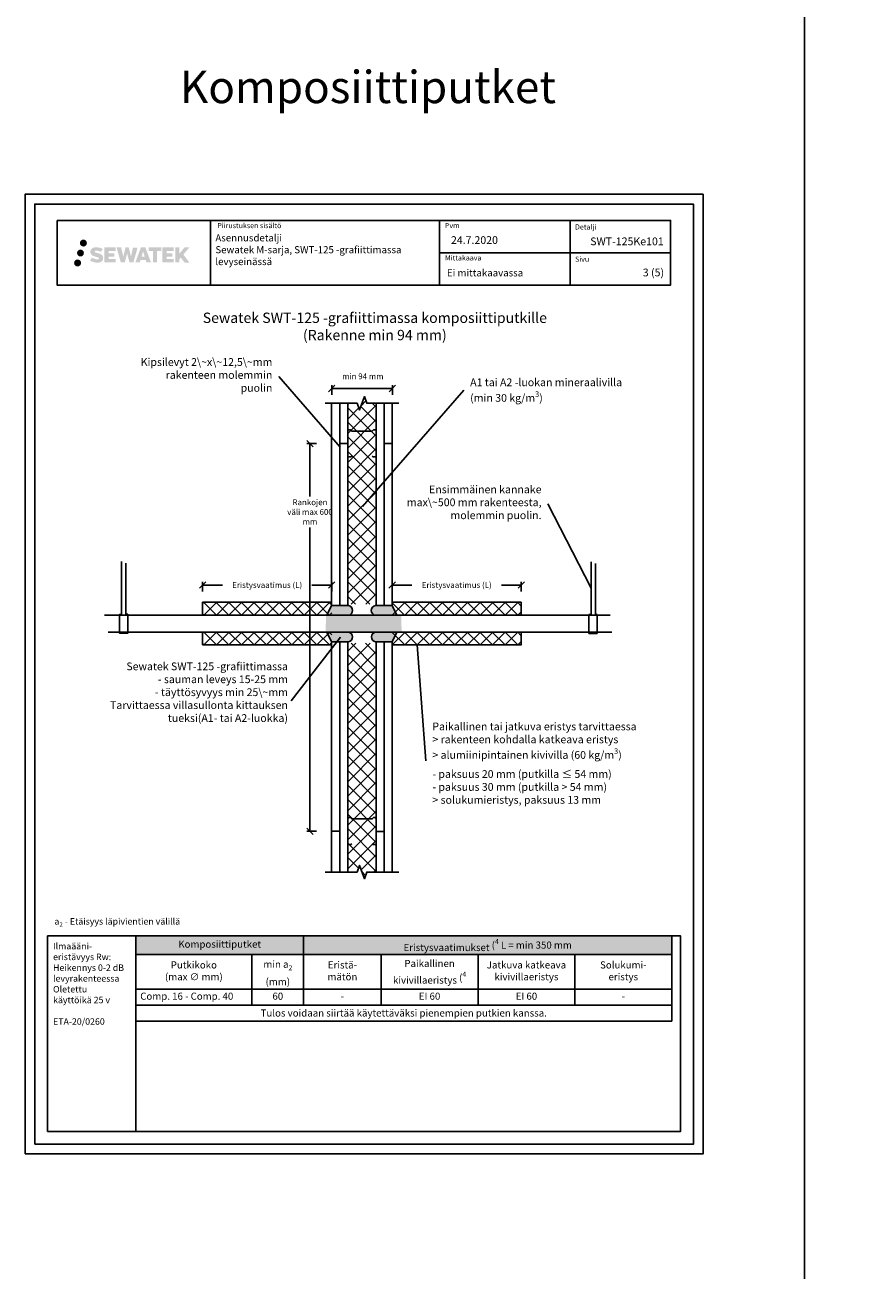
# Model space of a CAD drawing. Units: millimetres. Extents: x -8182 to 2595, y -12029 to -5912.
# Drawn here: x -7952 to -6644, y -9792 to -7852 of the extents above; entities that cross this region are included whole.
import ezdxf
from ezdxf import colors
from ezdxf.entities.mleader import LeaderData, LeaderLine
from ezdxf.enums import TextEntityAlignment as Align
from ezdxf.math import Vec2, Vec3

# ---------------------------------------------------------------- set-up
doc = ezdxf.new("R2010")
doc.units = ezdxf.units.MM
doc.header["$LTSCALE"] = 5
doc.header["$MEASUREMENT"] = 0
doc.linetypes.add('DASHDOT', pattern=[9, 5, -2, 0, -2])
doc.styles.add('_Mittaviivat', font='verdana.ttf', dxfattribs={"height": 9})
doc.styles.add('_Otsikko', font='verdana.ttf', dxfattribs={"height": 16})
doc.styles.add('_Taulukon data', font='verdana.ttf', dxfattribs={"height": 11})
doc.styles.add('_Taulukon header', font='verdanai.ttf', dxfattribs={"height": 11})
doc.styles.add('_Taulukon title', font='verdanab.ttf', dxfattribs={"height": 11})
doc.styles.add('_Teksti 10', font='verdana.ttf', dxfattribs={"height": 10})
doc.styles.add('_Teksti 11', font='verdana.ttf', dxfattribs={"height": 11})
doc.styles.add('_Teksti 12', font='verdana.ttf', dxfattribs={"height": 12})
doc.styles.add('_Teksti 8', font='verdana.ttf', dxfattribs={"height": 8})
doc.styles.add('_Teksti leaderit', font='verdana.ttf', dxfattribs={"height": 11})
doc.styles.add('Teksti', font='simplex.shx', dxfattribs={"width": 0.8})
doc.styles.add('Teksti 50', font='simplex.shx', dxfattribs={"width": 0.8, "height": 50})
doc.dimstyles.new('Mitta 2', dxfattribs={"dimtxt": 10, "dimasz": 10, "dimexe": 5, "dimexo": 0, "dimgap": 4, "dimtad": 0, "dimtih": 1, "dimtoh": 1, "dimdec": 4, "dimzin": 0, "dimdsep": 46, "dimtxsty": 'Teksti', "dimblk": 'OBLIQUE', "dimcen": 0, "dimclrd": 256, "dimclre": 256, "dimclrt": 256, "dimadec": 0, "dimazin": 0, "dimtfac": 1, "dimtdec": 4, "dimtofl": 0, "dimtmove": 0, "dimatfit": 3, "dimldrblk": 'OBLIQUE', "dimfxl": 10, "dimfxlon": 1, "dimtolj": 1, "dimtzin": 0, "dimlwd": -1, "dimlwe": -1, "dimarcsym": 0})
pattern_1 = [(45, (-7383.571, -8765.406), (-9.7227, 9.7227), []), (135, (-7383.571, -8765.406), (-9.7227, -9.7227), [])]
pattern_2 = [(45, (-7383.571, -8811.305), (-9.7227, 9.7227), []), (135, (-7383.571, -8811.305), (-9.7227, -9.7227), [])]
pattern_3 = [(45, (-7477.312, -8778.6), (-11.2253, 11.2253), []), (135, (-7477.312, -8778.6), (-11.2253, -11.2253), [])]

# ---------------------------------------------------------------- blocks, each defined once
blk = doc.blocks.new('_Oblique')
at = {"color": 0, "linetype": 'ByBlock', "lineweight": -2}
blk.add_line((-0.5, -0.5), (0.5, 0.5), dxfattribs=at)
blk = doc.blocks.new('*D11')
at = {"transparency": 16777216}
for p, q in [((-7383.6, -8728.6), (-7383.6, -8713.6)), ((-7383.6, -8718.6), (-7352.9, -8718.6)), ((-7183.6, -8718.6), (-7214.3, -8718.6)), ((-7183.6, -8728.6), (-7183.6, -8713.6))]:
    blk.add_line(p, q, dxfattribs=at)
at = {"transparency": 16777216, "xscale": 10, "yscale": 10, "zscale": 10, "rotation": 180}
blk.add_blockref('_Oblique', (-7383.6, -8718.6), dxfattribs=at)
at = {"transparency": 16777216, "xscale": 10, "yscale": 10, "zscale": 10}
blk.add_blockref('_Oblique', (-7183.6, -8718.6), dxfattribs=at)
at = {"transparency": 16777216, "insert": (-7283.6, -8718.6), "char_height": 9, "attachment_point": 5, "style": '_Mittaviivat'}
blk.add_mtext('\\A1;Eristysvaatimus (L)', dxfattribs=at)
blk = doc.blocks.new('*D12')
at = {"transparency": 16777216}
for p, q in [((-7677.1, -8728.6), (-7677.1, -8713.6)), ((-7677.1, -8718.6), (-7646.4, -8718.6)), ((-7477.1, -8718.6), (-7507.8, -8718.6)), ((-7477.1, -8728.6), (-7477.1, -8713.6))]:
    blk.add_line(p, q, dxfattribs=at)
at = {"transparency": 16777216, "xscale": 10, "yscale": 10, "zscale": 10, "rotation": 180}
blk.add_blockref('_Oblique', (-7677.1, -8718.6), dxfattribs=at)
at = {"transparency": 16777216, "xscale": 10, "yscale": 10, "zscale": 10}
blk.add_blockref('_Oblique', (-7477.1, -8718.6), dxfattribs=at)
at = {"transparency": 16777216, "insert": (-7577.1, -8718.6), "char_height": 9, "attachment_point": 5, "style": '_Mittaviivat'}
blk.add_mtext('\\A1;Eristysvaatimus (L)', dxfattribs=at)
blk = doc.blocks.new('*T13')
at = {"color": 0, "linetype": 'ByBlock', "lineweight": -2, "transparency": 16777216}
for p, q in [((0, 0), (830, 0)), ((0, 0), (0, -131.8)), ((260, 0), (260, -107.1)), ((830, 0), (830, -131.8)), ((0, -28.7), (830, -28.7)), ((180, -28.7), (180, -107.1)), ((380, -28.7), (380, -107.1)), ((530, -28.7), (530, -107.1)), ((680, -28.7), (680, -107.1)), ((0, -82.4), (830, -82.4)), ((0, -107.1), (830, -107.1)), ((0, -131.8), (830, -131.8))]:
    blk.add_line(p, q, dxfattribs=at)
at = {"color": 254, "true_color": 0xdddddd, "transparency": 16777216}
for points in [[(0, 0), (0, -28.7), (260, 0), (260, -28.7)], [(260, 0), (260, -28.7), (830, 0), (830, -28.7)]]:
    blk.add_solid(points, dxfattribs=at)
at = {"color": 0, "transparency": 16777216, "char_height": 11, "attachment_point": 5}
for s, insert, width, style in [('Komposiittiputket', (130, -14.3), 246, '_Taulukon title'), ('Eristysvaatimukset{\\A1;\\fVerdana|b0|i0|c0|p34; (\\H0.7x;\\S4^ ;\\H1.42857x; L = min 350 mm}', (545, -14.3), 556, '_Taulukon title'), ('Putkikoko \\P(max ∅ mm)', (90, -55.6), 166, '_Taulukon header'), ('\\A1;min a{\\H0.7x;\\S^ 2;} \\P(mm)', (220, -55.6), 66, '_Taulukon header'), ('Paikallinen kivivillaeristys{\\A1; (\\H0.7x;\\S4^ ;}', (455, -55.6), 136, '_Taulukon header'), ('Jatkuva katkeava kivivillaeristys', (605, -55.6), 136, '_Taulukon header'), ('Solukumi-\\Peristys ', (755, -55.6), 136, '_Taulukon header'), ('Eristä-\\Pmätön', (320, -55.6), 106, '_Taulukon header')]:
    blk.add_mtext(s, dxfattribs=dict(at, insert=insert, width=width, style=style))
at = {"transparency": 16777216, "char_height": 11}
for s, insert, width, attachment_point, style in [('Comp. 16 - Comp. 40', (7, -94.8), 166, 4, '_Taulukon header'), ('60', (220, -94.8), 66, 5, '_Taulukon data'), ('-', (320, -94.8), 106, 5, '_Taulukon data'), ('EI 60', (455, -94.8), 136, 5, '_Taulukon data'), ('EI 60', (605, -94.8), 136, 5, '_Taulukon data'), ('-', (755, -94.8), 136, 5, '_Taulukon data'), ('{\\fVerdana|b0|i1|c0|p34;Tulos voidaan siirtää käytettäväksi pienempien putkien kanssa.}', (415, -119.4), 816, 5, '_Taulukon data')]:
    blk.add_mtext(s, dxfattribs=dict(at, insert=insert, width=width, attachment_point=attachment_point, style=style))
blk = doc.blocks.new('_None')
blk = doc.blocks.new('*D14')
at = {"transparency": 16777216}
for p, q in [((-7500.8, -8499.8), (-7515.8, -8499.8)), ((-7510.8, -8499.8), (-7510.8, -8581.4)), ((-7510.8, -9099.7), (-7510.8, -8629.6)), ((-7500.9, -9099.7), (-7515.8, -9099.7))]:
    blk.add_line(p, q, dxfattribs=at)
at = {"transparency": 16777216, "xscale": 10, "yscale": 10, "zscale": 10}
for p, rotation in [((-7510.8, -8499.8), 90), ((-7510.8, -9099.7), 270)]:
    blk.add_blockref('_Oblique', p, dxfattribs=dict(at, rotation=rotation))
at = {"transparency": 16777216, "insert": (-7510.8, -8605.5), "char_height": 9, "width": 72.805, "attachment_point": 5, "style": '_Mittaviivat'}
blk.add_mtext('\\A1;Rankojen väli max 600 mm', dxfattribs=at)
blk = doc.blocks.new('*D21')
at = {"transparency": 16777216}
for p, q in [((-7477.2, -8424.5), (-7477.2, -8409.5)), ((-7477.2, -8414.5), (-7383.2, -8414.5)), ((-7383.2, -8424.5), (-7383.2, -8409.5))]:
    blk.add_line(p, q, dxfattribs=at)
at = {"transparency": 16777216, "xscale": 10, "yscale": 10, "zscale": 10, "rotation": 180}
blk.add_blockref('_Oblique', (-7477.2, -8414.5), dxfattribs=at)
at = {"transparency": 16777216, "xscale": 10, "yscale": 10, "zscale": 10}
blk.add_blockref('_Oblique', (-7383.2, -8414.5), dxfattribs=at)
at = {"transparency": 16777216, "insert": (-7429, -8395.6), "char_height": 9, "attachment_point": 5, "style": '_Mittaviivat'}
blk.add_mtext('\\A1;min 94 mm', dxfattribs=at)

msp = doc.modelspace()

# ---------------------------------------------------------------- hatches: boundary and pattern name
at = {"ltscale": 0.5, "transparency": 33554687}
h = msp.add_hatch(color=256, dxfattribs=at)
h.dxf.hatch_style = 1
h.paths.add_polyline_path([(-7867.09662, -8189.39183, 1), (-7856.26009, -8189.39183, 1)])
h = msp.add_hatch(color=256, dxfattribs=at)
h.dxf.hatch_style = 1
h.paths.add_polyline_path([(-7860.83403, -8204.85539, 1), (-7871.48186, -8204.85539, 1)])
h = msp.add_hatch(color=256, dxfattribs=at)
h.dxf.hatch_style = 1
h.paths.add_polyline_path([(-7831.37935, -8210.25648), (-7832.3049, -8208.75417), (-7833.19217, -8207.89249), (-7834.02825, -8207.11613), (-7835.11623, -8206.51824), (-7836.16073, -8206.05592), (-7837.39359, -8205.57648), (-7839.92165, -8204.88405), (-7841.88545, -8204.33174), (-7843.50559, -8203.66895), (-7843.94744, -8203.21482), (-7844.13155, -8202.28202), (-7843.8247, -8201.79107), (-7842.99009, -8201.2633), (-7841.23494, -8201.03501), (-7838.78412, -8201.44348), (-7836.36472, -8202.19758), (-7834.35378, -8202.95167), (-7831.58772, -8198.36164), (-7833.29156, -8197.65411), (-7834.20124, -8197.322), (-7835.52038, -8196.91978), (-7837.24856, -8196.49864), (-7839.67508, -8196.08094), (-7841.19131, -8195.94271), (-7842.78219, -8195.94271), (-7844.74137, -8196.20012), (-7846.49347, -8196.69664), (-7847.79081, -8197.41739), (-7848.83189, -8198.21821), (-7849.58467, -8198.93896), (-7850.11988, -8199.77913), (-7850.50407, -8200.52446), (-7850.86636, -8201.94209), (-7850.86636, -8203.67476), (-7850.67734, -8204.57259), (-7850.37823, -8205.60375), (-7849.59749, -8206.83558), (-7848.73, -8207.66837), (-7847.67167, -8208.57055), (-7846.86244, -8209.0484), (-7845.53668, -8209.60976), (-7843.15986, -8210.44583), (-7840.63972, -8211.10274), (-7839.08703, -8211.59243), (-7838.43809, -8211.95635), (-7837.99035, -8212.30016), (-7837.66595, -8212.8713), (-7837.66595, -8213.39806), (-7837.78332, -8213.68158), (-7838.1027, -8214.04828), (-7838.81244, -8214.42681), (-7839.75875, -8214.6279), (-7841.04811, -8214.6279), (-7842.40844, -8214.35583), (-7844.08816, -8213.92999), (-7845.81518, -8213.30306), (-7847.23466, -8212.7471), (-7848.50036, -8212.04919), (-7851.3572, -8216.4997), (-7850.21466, -8217.17484), (-7848.79167, -8217.79805), (-7847.12978, -8218.43164), (-7845.32695, -8218.94931), (-7843.77127, -8219.35582), (-7841.96542, -8219.64768), (-7840.68856, -8219.8392), (-7839.44819, -8219.8392), (-7838.16093, -8219.72499), (-7836.09433, -8219.27798), (-7834.84678, -8218.79912), (-7833.90167, -8218.25726), (-7833.14558, -8217.62718), (-7832.60372, -8217.04752), (-7831.99885, -8216.22842), (-7831.43467, -8215.30216), (-7831.08059, -8213.84157), (-7831.08059, -8211.92731)])
h.paths.add_polyline_path([(-7813.84123, -8205.22418), (-7822.74248, -8205.22418), (-7822.74248, -8201.65448), (-7811.73454, -8201.65448), (-7811.73454, -8196.27256), (-7829.09638, -8196.27256), (-7829.09638, -8219.39158), (-7811.57223, -8219.39158), (-7811.57223, -8214.14608), (-7822.74599, -8214.14608), (-7822.74599, -8210.48587), (-7813.84123, -8210.48587)])
h.paths.add_polyline_path([(-7803.01533, -8196.24637), (-7810.19998, -8196.24637), (-7803.76082, -8219.40708), (-7797.55094, -8219.40708), (-7794.00799, -8205.59199), (-7790.29265, -8219.39451), (-7784.17362, -8219.39451), (-7777.68899, -8196.33069), (-7784.90023, -8196.33069), (-7787.93865, -8210.31765), (-7791.45815, -8196.26442), (-7796.42209, -8196.26442), (-7800.02199, -8210.49638)])
h.paths.add_polyline_path([(-7765.61295, -8196.25519), (-7772.64661, -8196.25309), (-7781.17366, -8219.40626), (-7774.31645, -8219.40626), (-7773.17922, -8215.55372), (-7765.18869, -8215.55372), (-7763.97953, -8219.42953), (-7756.98873, -8219.42953)])
h.paths.add_polyline_path([(-7771.70476, -8210.66593), (-7769.18591, -8202.28349), (-7766.60954, -8210.66593)], flags=16)
h.paths.add_polyline_path([(-7706.85426, -8207.18638), (-7697.66298, -8196.2681), (-7705.17343, -8196.2681), (-7713.23121, -8206.10295), (-7713.23121, -8196.26858), (-7719.53916, -8196.26858), (-7719.53916, -8219.44902), (-7713.23816, -8219.44902), (-7713.23816, -8214.53708), (-7710.91611, -8211.85716), (-7705.03167, -8219.50041), (-7697.44313, -8219.50041)])
h.paths.add_polyline_path([(-7723.92189, -8205.2972), (-7732.87467, -8205.2972), (-7732.87467, -8201.61535), (-7721.83599, -8201.61535), (-7721.83599, -8196.26704), (-7739.25848, -8196.26704), (-7739.25848, -8219.45461), (-7721.69428, -8219.45461), (-7721.69428, -8214.1065), (-7732.87579, -8214.1065), (-7732.87579, -8210.52094), (-7723.92189, -8210.52094)])
h.paths.add_polyline_path([(-7747.66323, -8201.57942), (-7741.15609, -8201.57942), (-7741.15609, -8196.26364), (-7760.62283, -8196.26364), (-7760.62283, -8201.6363), (-7754.01813, -8201.6363), (-7754.01813, -8219.40345), (-7747.66323, -8219.40345)])
h = msp.add_hatch(color=256, dxfattribs=at)
h.dxf.hatch_style = 1
h.paths.add_polyline_path([(-7865.23123, -8220.21952, 1), (-7876.03641, -8220.21952, 1)])
h = msp.add_hatch()
h.set_pattern_fill('ANSI37', color=256, scale=5)
h.set_pattern_definition(pattern_3)
h.paths.add_polyline_path([(-7408.31186, -8437.1936), (-7422.81186, -8437.1936), (-7426.56186, -8426.89056), (-7434.06186, -8447.49665), (-7437.81186, -8437.1936), (-7452.31186, -8437.1936), (-7452.36272, -8748.16342), (-7408.36272, -8748.14163)])
at = {"ltscale": 10}
h = msp.add_hatch(dxfattribs=at)
h.set_pattern_fill('ANSI37', color=256, scale=110)
h.set_pattern_definition(pattern_1)
h.paths.add_polyline_path([(-7477.06521, -8745.35495), (-7677.06522, -8745.35494), (-7677.06521, -8765.40619), (-7477.06521, -8765.3199)])
h = msp.add_hatch(color=256)
h.dxf.hatch_style = 1
edge = h.paths.add_edge_path()
edge.add_line((-7451.31862, -8750.41459), (-7477.32159, -8750.42077))
edge.add_line((-7477.32159, -8750.42077), (-7484.47426, -8765.41459))
edge.add_line((-7484.47426, -8765.41459), (-7451.31862, -8765.41459))
edge.add_arc((-7452.49799, -8757.91459), 7.59216, 638.93655147, 801.06344853)
h = msp.add_hatch(color=256)
h.dxf.hatch_style = 1
edge = h.paths.add_edge_path()
edge.add_line((-7409.40682, -8750.41459), (-7383.40386, -8750.42077))
edge.add_line((-7383.40386, -8750.42077), (-7376.25118, -8765.41459))
edge.add_line((-7376.25118, -8765.41459), (-7409.40682, -8765.41459))
edge.add_arc((-7408.22745, -8757.91459), 7.59216, -261.06344853, -98.93655147, ccw=False)
h = msp.add_hatch(dxfattribs=at)
h.set_pattern_fill('ANSI37', color=256, scale=110)
h.set_pattern_definition(pattern_1)
h.paths.add_polyline_path([(-7383.57082, -8745.35495), (-7183.57081, -8745.35494), (-7183.57081, -8765.40619), (-7383.57082, -8765.3199)])
at = {"true_color": 0xffffff}
h = msp.add_hatch(color=7, dxfattribs=at)
h.dxf.hatch_style = 1
h.paths.add_polyline_path([(-7369.57908, -8765.28804), (-7486.22105, -8765.28804), (-7486.29043, -8791.28804), (-7368.86237, -8791.28804)])
at = {"ltscale": 10}
h = msp.add_hatch(dxfattribs=at)
h.set_pattern_fill('ANSI37', color=256, scale=110)
h.set_pattern_definition(pattern_2)
h.paths.add_polyline_path([(-7477.06521, -8811.30458), (-7677.06522, -8811.30459), (-7677.06521, -8791.25335), (-7477.06521, -8791.33963)])
h = msp.add_hatch(color=256)
h.dxf.hatch_style = 1
edge = h.paths.add_edge_path()
edge.add_line((-7451.31186, -8806.41459), (-7477.31482, -8806.40842))
edge.add_line((-7477.31482, -8806.40842), (-7484.4675, -8791.41459))
edge.add_line((-7484.4675, -8791.41459), (-7451.31186, -8791.41459))
edge.add_arc((-7452.49123, -8798.91459), 7.59216, -81.06344853, 81.06344853, ccw=False)
h = msp.add_hatch()
h.set_pattern_fill('ANSI37', color=256, scale=5)
h.set_pattern_definition(pattern_3)
h.paths.add_polyline_path([(-7408.31186, -9162.84127), (-7422.81186, -9162.84127), (-7426.56186, -9173.14431), (-7434.06186, -9152.53823), (-7437.81186, -9162.84127), (-7452.27993, -9162.84127), (-7452.13428, -8808.67038), (-7408.13425, -8808.68295)])
h = msp.add_hatch(color=256)
h.dxf.hatch_style = 1
edge = h.paths.add_edge_path()
edge.add_line((-7409.32541, -8806.41459), (-7383.32244, -8806.40842))
edge.add_line((-7383.32244, -8806.40842), (-7376.16977, -8791.41459))
edge.add_line((-7376.16977, -8791.41459), (-7409.32541, -8791.41459))
edge.add_arc((-7408.14604, -8798.91459), 7.59216, 458.93655147, 621.06344853)
h = msp.add_hatch(dxfattribs=at)
h.set_pattern_fill('ANSI37', color=256, scale=110)
h.set_pattern_definition(pattern_2)
h.paths.add_polyline_path([(-7383.57082, -8811.30458), (-7183.57081, -8811.30459), (-7183.57081, -8791.25335), (-7383.57082, -8791.33963)])

# ---------------------------------------------------------------- linework, layer by layer
for p, q in [((-6745.2435, -5911.85653), (-6745.2435, -9792.33743)), ((-7664.83655, -8154.43769), (-7664.83655, -8254.43769)), ((-7310.18848, -8154.43769), (-7310.18848, -8254.43769)), ((-7107.68848, -8154.32775), (-7107.68848, -8254.30823)), ((-7310.18848, -8204.43769), (-6952.33655, -8204.43769)), ((-7677.06522, -8765.28804), (-7677.06522, -8745.2368)), ((-7477.06522, -8745.35494, -0.00619), (-7677.06522, -8745.35494, -0.00619)), ((-7383.57081, -8745.35494, -0.00619), (-7183.57081, -8745.35494, -0.00619)), ((-7183.57081, -8765.40618, -0.00619), (-7183.57081, -8745.35494, -0.00619)), ((-7677.06522, -8811.30459, -0.00619), (-7677.06522, -8791.25335, -0.00619)), ((-7183.57081, -8811.42273, -0.01239), (-7183.57081, -8791.37149, -0.01239)), ((-7477.06522, -8811.30459, -0.00619), (-7677.06522, -8811.30459, -0.00619)), ((-7383.57081, -8811.30459, -0.00619), (-7183.57081, -8811.30459, -0.00619))]:
    msp.add_line(p, q)
for points in [[(-7951.98339, -9599.00287), (-6901.98339, -9599.00287), (-6901.98339, -8114.00287), (-7951.98339, -8114.00287)], [(-7936.98339, -9584.00287), (-6916.98339, -9584.00287), (-6916.98339, -8129.00287), (-7936.98339, -8129.00287)], [(-7902.33655, -8154.43769), (-6952.33655, -8154.43769), (-6952.33655, -8254.43769), (-7902.33655, -8254.43769)]]:
    msp.add_lwpolyline(points, close=True)
at = {"linetype": 'Continuous'}
for points, elevation in [([(-7487.31186, -8437.1936), (-7437.81186, -8437.1936), (-7434.06186, -8447.49665), (-7426.56186, -8426.89056), (-7422.81186, -8437.1936), (-7373.31186, -8437.1936)], -0.00619), ([(-7487.31186, -9162.84127), (-7437.81186, -9162.84127), (-7434.06186, -9152.53823), (-7426.56186, -9173.14431), (-7422.81186, -9162.84127), (-7373.31186, -9162.84127)], 0.99381)]:
    msp.add_lwpolyline(points, dxfattribs=dict(at, elevation=elevation))
for points, elevation in [([(-7477.31862, -8750.41459), (-7464.81862, -8750.41459), (-7464.81186, -8437.1936), (-7477.31186, -8437.1936)], -0.00619), ([(-7464.81186, -8499.76399), (-7452.31186, -8499.76399), (-7452.31186, -8437.1936), (-7464.81186, -8437.1936)], -0.00619), ([(-7395.89329, -8750.41459), (-7408.39329, -8750.41459), (-7408.31186, -8437.1936), (-7395.81186, -8437.1936)], -0.00619), ([(-7395.81186, -8499.76399), (-7383.31186, -8499.76399), (-7383.31186, -8437.1936), (-7395.81186, -8437.1936)], -0.00619), ([(-7464.83215, -8750.41459), (-7452.33215, -8750.41459), (-7452.31186, -8499.76399), (-7464.81186, -8499.76399)], -0.00619), ([(-7383.40682, -8750.41459), (-7395.90682, -8750.41459), (-7395.81186, -8499.76363), (-7383.31186, -8499.76363)], -0.00619), ([(-7477.31186, -8806.41459), (-7464.81186, -8806.41459), (-7464.81186, -9099.67683), (-7477.31186, -9099.67683)], -6.81458), ([(-7464.81186, -8806.41459), (-7452.31186, -8806.41459), (-7452.31186, -9162.84127), (-7464.81186, -9162.84127)], -8.4798), ([(-7408.31186, -8806.41459), (-7395.81186, -8806.41459), (-7395.81186, -9099.76437), (-7408.31186, -9099.76437)], -6.81458), ([(-7395.82541, -8806.41459), (-7383.32541, -8806.41459), (-7383.31186, -9162.84127), (-7395.81186, -9162.84127)], -8.4798), ([(-7477.31186, -9099.67683), (-7464.81186, -9099.67683), (-7464.81186, -9162.84127), (-7477.31186, -9162.84127)], -6.81458), ([(-7408.31186, -9099.76437), (-7395.81186, -9099.76437), (-7395.81186, -9162.84127), (-7408.31186, -9162.84127)], -6.81458)]:
    msp.add_lwpolyline(points, close=True, dxfattribs=dict(elevation=elevation))
for points, elevation in [([(-7446.02614, -8518.98899, -0.4325783908), (-7452.31186, -8518.98899), (-7452.31186, -8480.539, -0.4177618366), (-7450.21662, -8478.44376), (-7448.12138, -8478.44376), (-7446.02614, -8480.54154), (-7414.48556, -8480.53646), (-7412.50233, -8478.44301), (-7410.40709, -8478.44301, -0.4171716406), (-7408.31186, -8480.53824), (-7408.31186, -8518.98899, -0.4325783908), (-7414.59757, -8518.98899)], -0.00619), ([(-7446.02647, -9118.9891, -0.4325783908), (-7452.31219, -9118.98899), (-7452.31153, -9080.539, -0.4177618366), (-7450.21625, -9078.4438), (-7448.12101, -9078.44383), (-7446.02581, -9080.54165), (-7414.48523, -9080.53711), (-7412.50197, -9078.44369), (-7410.40673, -9078.44372, -0.4171716406), (-7408.31153, -9080.539), (-7408.31219, -9118.98975, -0.4325783908), (-7414.5979, -9118.98964)], -6.81458)]:
    msp.add_lwpolyline(points, format="xyb", dxfattribs=dict(elevation=elevation))
for points in [[(-7795.84536, -8684.95279), (-7795.84536, -8763.89829), (-7793.06671, -8763.89829), (-7793.06671, -8793.24293), (-7805.7322, -8793.24293), (-7805.7322, -8763.99406), (-7802.40043, -8763.99406), (-7802.40043, -8682.34785)], [(-7068.91983, -8685.29069), (-7068.91983, -8764.23619), (-7066.14118, -8764.23619), (-7066.14118, -8793.58083), (-7078.80667, -8793.58083), (-7078.80667, -8764.33196), (-7075.4749, -8764.33196), (-7075.4749, -8682.68575)], [(-7828.77128, -8765.28804), (-7045.77758, -8765.28804)], [(-7823.18651, -8791.28804), (-7043.54361, -8791.28804)]]:
    msp.add_lwpolyline(points)
for points, elevation in [([(-7451.31862, -8750.41459), (-7477.31862, -8750.41459), (-7484.52535, -8765.41459), (-7451.31862, -8765.41459, 0.8550387249)], -0.00619), ([(-7409.40682, -8750.41459), (-7383.40682, -8750.41459), (-7376.20009, -8765.41459), (-7409.40682, -8765.41459, -0.8550387249)], -0.00619), ([(-7451.31186, -8806.41459), (-7477.31186, -8806.41459), (-7484.51859, -8791.41459), (-7451.31186, -8791.41459, -0.8550387249)], -6.81458), ([(-7409.32541, -8806.41459), (-7383.32541, -8806.41459), (-7376.11868, -8791.41459), (-7409.32541, -8791.41459, 0.8550387249)], -8.4798)]:
    msp.add_lwpolyline(points, format="xyb", close=True, dxfattribs=dict(elevation=elevation))
at = {"ltscale": 10}
for points in [[(-7780.60126, -9261.4466), (-7916.98339, -9261.4466), (-7916.98339, -9564.00287), (-7780.60126, -9564.00287)], [(-7780.60126, -9261.4466), (-6936.98309, -9261.44659), (-6936.98309, -9564.00286), (-7780.60126, -9564.00287)]]:
    msp.add_lwpolyline(points, close=True, dxfattribs=at)

# ---------------------------------------------------------------- block references
msp.add_blockref('*T13', (-7780.60126, -9261.4466))

# ---------------------------------------------------------------- texts
at = {"style": '_Teksti 8'}
for s, p in [('Piirustuksen sisältö', (-7654.23174, -8158.33639)), ('Pvm', (-7301.73992, -8158.33639)), ('Mittakaava', (-7301.73992, -8208.33639))]:
    msp.add_text(s, height=8, dxfattribs=at).set_placement(p, align=Align.TOP_LEFT)
for s, p in [('Detalji', (-7100.35227, -8168.44433)), ('Sivu', (-7100.35227, -8218.32462))]:
    msp.add_text(s, height=8, dxfattribs=at).set_placement(p)
at = {"ltscale": 10, "insert": (-7712.30054, -7922.89794, 1), "char_height": 50, "attachment_point": 1, "style": 'Teksti 50'}
msp.add_mtext_dynamic_manual_height_columns('\\pxtc32,c58;Komposiittiputket^IMuoviputket^IKaapelit', width=3748.2465679, gutter_width=1, heights=[163.00589], dxfattribs=at)
for s, insert, char_height, width, attachment_point, style in [('Asennusdetalji\\P{\\T0.95;Sewatek M-sarja, SWT-125 -grafiittimassa levyseinässä}', (-7657.28799, -8175.87493), 11, 364.7942346, 1, '_Teksti 11'), ('\\pxql;24.7.2020', (-7292.49375, -8178.80192), 12, 71.6920732, 1, '_Teksti 12'), ('Ei mittakaavassa', (-7298.71869, -8229.99866), 11, 130.7738989, 1, '_Teksti 11'), ('\\pxqr;3 (5)', (-7034.2323, -8228.97135), 12, 71.6920732, 1, '_Teksti 12'), ('\\A1;\\pxql;a{\\H0.7x;\\S^ 2;} - Etäisyys läpivientien välillä', (-7906.51302, -9247.47149), 10, 474.9023779, 7, '_Teksti 10'), ('Ilmaääni-\\Peristävyys Rw:\\PHeikennys 0-2 dB levyrakenteessa\\P\\POletettu \\Pkäyttöikä 25 v\\P\\PETA-20/0260', (-7908.62403, -9272.3941), 10, 122.7091223, 1, '_Teksti leaderit')]:
    msp.add_mtext(s, dxfattribs=dict(insert=insert, char_height=char_height, width=width, attachment_point=attachment_point, style=style))
at = {"insert": (-7067.28185, -8180.77053), "char_height": 12, "attachment_point": 1, "style": '_Teksti 12'}
msp.add_mtext_dynamic_manual_height_columns('\\pxqr;SWT-125Ke101', width=104.2064661, gutter_width=50, heights=[15.51885], dxfattribs=at)
at = {"linetype": 'DASHDOT', "ltscale": 10, "insert": (-7778.44776, -8297.04918), "char_height": 16, "attachment_point": 1, "style": '_Otsikko'}
msp.add_mtext_dynamic_manual_height_columns('\\pxqc;Sewatek SWT-125 -grafiittimassa komposiittiputkille\\P(Rakenne min 94 mm)', width=736.2068412, gutter_width=0, heights=[65.80482], dxfattribs=at)

# ---------------------------------------------------------------- dimensions: what is measured, and where the dimension line sits
dim = msp.add_linear_dim(base=(-7383.23892, -8414.54137, -0.00619), p1=(-7477.23892, -8437.19361, -0.01239), p2=(-7383.23892, -8437.19361, -0.01239), text='min 94 mm', dimstyle='Mitta 2', override={"dimtxt": 12, "dimgap": 10, "dimtxsty": '_Mittaviivat', "dimtmove": 2})
dim.commit()
dim.dimension.update_dxf_attribs({"geometry": '*D21', "text_midpoint": (-7428.98007, -8395.60855, -0.00619), "dimtype": 160})
dim = msp.add_linear_dim(base=(-7510.79931, -9099.67683), p1=(-7452.31186, -8499.76399, -0.00619), p2=(-7452.31186, -9099.67683, -8.4798), angle=90, text='Rankojen väli max 600 mm', dimstyle='Mitta 2', override={"dimtxsty": '_Mittaviivat'})
dim.commit()
dim.dimension.update_dxf_attribs({"geometry": '*D14', "text_midpoint": (-7510.79931, -8605.51906), "dimtype": 160})
dim = msp.add_linear_dim(base=(-7677.06522, -8718.63543, -0.00619), p1=(-7477.05915, -8745.35495, -0.00619), p2=(-7677.06522, -8745.35494, -0.00619), angle=180, text='Eristysvaatimus (L)', dimstyle='Mitta 2', override={"dimgap": 10, "dimtxsty": '_Mittaviivat'})
dim.commit()
dim.dimension.update_dxf_attribs({"geometry": '*D12', "text_midpoint": (-7577.06218, -8718.63543, -0.00619)})
dim = msp.add_linear_dim(base=(-7183.57081, -8718.63543, -0.00619), p1=(-7383.57688, -8745.35495, -0.00619), p2=(-7183.57081, -8745.35494, -0.00619), text='Eristysvaatimus (L)', dimstyle='Mitta 2', override={"dimgap": 10, "dimtxsty": '_Mittaviivat'})
dim.commit()
dim.dimension.update_dxf_attribs({"geometry": '*D11', "text_midpoint": (-7283.57384, -8718.63543, -0.00619)})

# ---------------------------------------------------------------- leaders
ml = msp.add_multileader_mtext('Standard')
ml.set_content('Kipsilevyt 2\\~x\\~12,5\\~mm rakenteen molemmin puolin ', color=256, style='_Teksti leaderit')
ml.set_leader_properties(color=256, linetype='ByLayer', lineweight=-1)
ml.set_arrow_properties(name='NONE')
ml.build(insert=Vec2(0, 0))
ml.multileader.update_dxf_attribs({"has_dogleg": 0, "text_left_attachment_type": 2, "text_right_attachment_type": 2, "dogleg_length": 5, "arrow_head_size": 8})
ctx = ml.context
ctx.base_point, ctx.char_height, ctx.arrow_head_size, ctx.landing_gap_size, ctx.plane_origin = Vec3(-7768.79038, -8395.96167), 12, 8, 10, Vec3(-7642.74334, -8424.41099)
ctx.left_attachment, ctx.right_attachment, ctx.text_align_type = 2, 2, 2
notes = []
notes.append((ctx, [(1, (1, 1, 0), (-7554.03081, -8395.96167), (-1, 0), 5, [(0, [(-7464.03648, -8505.15462)], 0, [])])]))
ctx.mtext.insert, ctx.mtext.width, ctx.mtext.alignment, ctx.mtext.flow_direction = Vec3(-7569.03081, -8367.49155), 212.4508123, 3, 5
ml = msp.add_multileader_mtext('Standard')
ml.set_content('\\A1;A1 tai A2 -luokan mineraalivilla\\P(min 30 kg/m{\\H0.7x;\\S3^ ;})', color=256, style='_Teksti leaderit')
ml.set_leader_properties(color=256, linetype='ByLayer', lineweight=-1)
ml.set_arrow_properties(name='NONE')
ml.build(insert=Vec2(0, 0))
ml.multileader.update_dxf_attribs({"has_dogleg": 0, "text_left_attachment_type": 2, "text_right_attachment_type": 2, "dogleg_length": 5, "arrow_head_size": 8})
ctx = ml.context
ctx.base_point, ctx.char_height, ctx.arrow_head_size, ctx.landing_gap_size, ctx.plane_origin = Vec3(-7272.78748, -8417.131), 12, 8, 10, Vec3(-7077.76259, -8445.58032)
ctx.left_attachment, ctx.right_attachment = 2, 2
notes.append((ctx, [(0, (1, 1, 0), (-7277.78748, -8417.131), (1, 0), 5, [(0, [(-7429.55854, -8596.9218)], 0, [])])]))
ctx.mtext.insert, ctx.mtext.width, ctx.mtext.flow_direction = Vec3(-7262.78748, -8398.88654), 296.4254054, 5
ml = msp.add_multileader_mtext('Standard')
ml.set_content('Ensimmäinen kannake max\\~500 mm rakenteesta, molemmin puolin.', color=256, style='_Teksti leaderit')
ml.set_leader_properties(color=256, linetype='ByLayer', lineweight=-1)
ml.set_arrow_properties(name='NONE')
ml.build(insert=Vec2(0, 0))
ml.multileader.update_dxf_attribs({"has_dogleg": 0, "text_left_attachment_type": 2, "text_right_attachment_type": 2, "dogleg_length": 5, "arrow_head_size": 8})
ctx = ml.context
ctx.base_point, ctx.char_height, ctx.arrow_head_size, ctx.landing_gap_size, ctx.plane_origin = Vec3(-7380.32992, -8593.0566), 12, 8, 10, Vec3(-7288.56596, -8583.42733)
ctx.left_attachment, ctx.right_attachment, ctx.text_align_type = 2, 2, 2
notes.append((ctx, [(1, (1, 1, 0), (-7137.27485, -8593.0566), (-1, 0), 5, [(0, [(-7075.4749, -8723.50886)], 0, [])])]))
ctx.mtext.insert, ctx.mtext.width, ctx.mtext.alignment, ctx.mtext.flow_direction = Vec3(-7152.27485, -8564.58649), 234.473581, 3, 5
ml = msp.add_multileader_mtext('Standard')
ml.set_content('Sewatek SWT-125 -grafiittimassa \\P- sauman leveys 15-25 mm\\P- täyttösyvyys min 25\\~mm\\PTarvittaessa villasullonta kittauksen tueksi\\P(A1- tai A2-luokka)', color=256, style='_Teksti leaderit')
ml.set_leader_properties(color=256, linetype='ByLayer', lineweight=-1)
ml.set_arrow_properties(name='NONE')
ml.build(insert=Vec2(0, 0))
ml.multileader.update_dxf_attribs({"has_dogleg": 0, "text_left_attachment_type": 2, "text_right_attachment_type": 2, "dogleg_length": 5, "arrow_head_size": 8})
ctx = ml.context
ctx.base_point, ctx.char_height, ctx.arrow_head_size, ctx.landing_gap_size, ctx.plane_origin = Vec3(-7826.61872, -8897.6016, -8.4798), 12, 8, 5, Vec3(-7097.97714, -8891.34434, -8.4798)
ctx.left_attachment, ctx.right_attachment, ctx.text_align_type = 2, 2, 2
notes.append((ctx, [(1, (1, 1, 0), (-7534.92564, -8897.6016, -8.4798), (-1, 0), 5, [(0, [(-7463.53648, -8799.01983, -8.4798)], 0, [])])]))
ctx.mtext.insert, ctx.mtext.width, ctx.mtext.defined_height, ctx.mtext.alignment, ctx.mtext.flow_direction = Vec3(-7544.92564, -8838.42631, -8.4798), 281.8814148, 50.07164, 3, 5
ml = msp.add_multileader_mtext('Standard')
ml.set_content('\\A1;Paikallinen tai jatkuva eristys tarvittaessa\\P> rakenteen kohdalla katkeava eristys\\P> alumiinipintainen kivivilla (60 kg/m{\\H0.7x;\\S3^ ;})\\P- paksuus 20 mm (putkilla ≤ 54 mm)\\P- paksuus 30 mm (putkilla > 54 mm)\\P> solukumieristys, paksuus 13 mm ', color=256, style='_Teksti leaderit')
ml.set_leader_properties(color=256, linetype='ByLayer', lineweight=-1)
ml.set_arrow_properties(name='NONE')
ml.build(insert=Vec2(0, 0))
ml.multileader.update_dxf_attribs({"has_dogleg": 0, "text_left_attachment_type": 2, "text_right_attachment_type": 2, "dogleg_length": 5, "arrow_head_size": 8})
ctx = ml.context
ctx.base_point, ctx.char_height, ctx.arrow_head_size, ctx.landing_gap_size, ctx.plane_origin = Vec3(-7331.29678, -8990.69133), 12, 8, 10, Vec3(-7878.58013, -9153.78038)
ctx.left_attachment, ctx.right_attachment = 2, 2
notes.append((ctx, [(1, (1, 1, 0), (-7336.29678, -8990.69133), (1, 0), 5, [(0, [(-7344.67995, -8811.30459)], 0, [])])]))
ctx.mtext.insert, ctx.mtext.width, ctx.mtext.defined_height, ctx.mtext.flow_direction = Vec3(-7321.29678, -8931.41127), 416.9134925, 175.96354, 5
for ctx, leaders in notes:
    for number, flags, end, landing, length, lines in leaders:
        leader = LeaderData()
        leader.index, (leader.has_last_leader_line, leader.has_dogleg_vector, leader.attachment_direction) = number, flags
        leader.last_leader_point, leader.dogleg_vector, leader.dogleg_length = Vec3(end), Vec3(landing), length
        for number, points, colour, breaks in lines:
            line = LeaderLine()
            line.index, line.vertices, line.color, line.breaks = number, Vec3.list(points), colors.encode_raw_color(colour), breaks
            leader.lines.append(line)
        ctx.leaders.append(leader)

doc.saveas('drawing.dxf')
